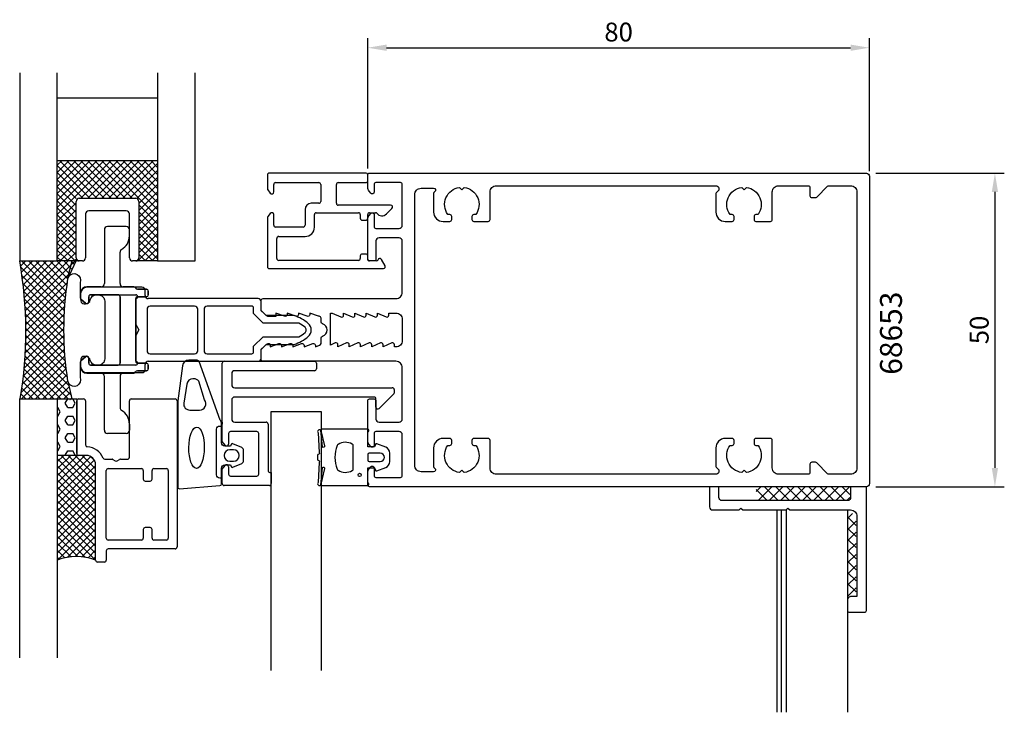
# Model space of a CAD drawing. Extents: x -91 to 66, y -61 to 49.
import ezdxf

# ---------------------------------------------------------------- set-up
doc = ezdxf.new("R2010")
doc.units = 0
doc.header["$LTSCALE"] = 4
doc.layers.get('Defpoints').update_dxf_attribs({"linetype": 'CONTINUOUS'})
for name, color, linetype in [('sapa_artikelnr', 4, 'CONTINUOUS'), ('sapa_fogband', 2, 'CONTINUOUS'), ('sapa_glas', 4, 'CONTINUOUS'), ('sapa_isolator', 4, 'CONTINUOUS'), ('sapa_matt', 1, 'CONTINUOUS'), ('sapa_profil', 7, 'CONTINUOUS')]:
    doc.layers.add(name, color=color, linetype=linetype)
doc.styles.add('ISO', font='isocpeur.ttf')
doc.dimstyles.new('MASKIN', dxfattribs={"dimscale": 0, "dimtxt": 3, "dimasz": 3, "dimexe": 1.5, "dimexo": 1.5, "dimgap": 1, "dimtad": 1, "dimdec": 8, "dimlfac": -1, "dimdsep": 46, "dimtxsty": 'ISO', "dimcen": -5, "dimclrd": 256, "dimclre": 256, "dimclrt": 2, "dimazin": 2, "dimtfac": 1, "dimtdec": 8, "dimtmove": 0, "dimatfit": 3, "dimfxl": 1.5, "dimtolj": 1, "dimarcsym": 0})

# ---------------------------------------------------------------- blocks, each defined once
blk = doc.blocks.new('*D1')
at = {"layer": 'Defpoints', "color": 0, "transparency": 16777216}
for p in [(44, 25), (44, -25), (64.5, -25)]:
    blk.add_point(p, dxfattribs=at)
at = {"layer": 'sapa_matt', "lineweight": -2, "transparency": 16777216}
for p, q in [((45.5, 25), (66, 25)), ((64.5, 22), (64.5, -22)), ((45.5, -25), (66, -25))]:
    blk.add_line(p, q, dxfattribs=at)
at = {"layer": 'sapa_matt', "transparency": 16777216}
for points in [[(64, 22), (65, 22), (64.5, 25)], [(64, -22), (65, -22), (64.5, -25)]]:
    blk.add_solid(points, dxfattribs=at)
at = {"layer": 'sapa_matt', "color": 2, "transparency": 16777216, "insert": (62, 0), "char_height": 3, "attachment_point": 5, "rotation": 90, "style": 'ISO'}
blk.add_mtext('\\A1;50', dxfattribs=at)
blk = doc.blocks.new('*D0')
at = {"layer": 'Defpoints', "color": 0, "transparency": 16777216}
for p in [(44.5, 45), (-35.5, 24.27), (44.5, 23.8)]:
    blk.add_point(p, dxfattribs=at)
at = {"layer": 'sapa_matt', "lineweight": -2, "transparency": 16777216}
for p, q in [((-35.5, 25.77), (-35.5, 46.5)), ((44.5, 25.3), (44.5, 46.5)), ((-32.5, 45), (41.5, 45))]:
    blk.add_line(p, q, dxfattribs=at)
at = {"layer": 'sapa_matt', "transparency": 16777216}
for points in [[(-32.5, 45.5), (-32.5, 44.5), (-35.5, 45)], [(41.5, 45.5), (41.5, 44.5), (44.5, 45)]]:
    blk.add_solid(points, dxfattribs=at)
at = {"layer": 'sapa_matt', "color": 2, "transparency": 16777216, "insert": (4.5, 47.5), "char_height": 3, "attachment_point": 5, "style": 'ISO'}
blk.add_mtext('\\A1;80', dxfattribs=at)

msp = doc.modelspace()

# ---------------------------------------------------------------- linework, layer by layer
at = {"layer": 'sapa_fogband'}
for points in [[(-80.74058323, 4.18952143), (-80.51728646, 4.18952143, 0.3500011104), (-79.73728962, 4.81174365, -0.3500011104), (-78.76229358, 5.58952143), (-78.43728962, 5.58952143, -0.4142135624), (-77.43728962, 4.58952143), (-77.43728962, -4.61047857, -0.4142135624), (-78.43728962, -5.61047857), (-78.76229358, -5.61047857, -0.3500011104), (-79.73728962, -4.83270079, 0.3500011104), (-80.51728646, -4.21047857), (-80.74058323, -4.21047857, 0.3809631), (-81.23728962, -4.65318318, 0.0458039547), (-81.31393676, -7.94228674, -0.9570085662), (-83.29944973, -8.16594775, -0.0782100801), (-83.29944973, 8.14499062, -0.9570085662), (-81.31393676, 7.9213296, 0.0458039547), (-81.23728962, 4.63222604, 0.3809631)], [(-57.29620145, -21.76213688, 0.474057181), (-57.01391886, -21.88943074), (-55.56771272, -21.26933024, 0.2846003776), (-55.29045627, -20.82168606), (-55.29045627, -19.19906008, 0.2846003776), (-55.56771272, -18.7514159), (-57.01391886, -18.1313154, 0.474057181), (-57.29620145, -18.25860926), (-57.36366135, -18.51037307), (-58.30508677, -18.51037307, -0.4142135624), (-58.80508677, -18.01037307), (-58.80508677, -14.98227352, 0.165720576), (-59.01320504, -14.37159904), (-62.40779013, -5.00370865, 0.2325311832), (-62.80373099, -4.80904589), (-64.03447455, -4.80904589, 0.3826682381), (-65.02855185, -5.70037063), (-65.80508677, -11.30483939), (-65.80508677, -25.01037305, 0.42579177), (-65.49327941, -25.31014061), (-59.09327941, -24.82230079, 0.4027293761), (-58.80508677, -24.52253324), (-58.80508677, -22.01037307, -0.4142135624), (-58.30508677, -21.51037307), (-57.36366135, -21.51037307)], [(-64.36080049, -8.66515123), (-64.85275283, -11.66647839, 0.4464785875), (-63.85867553, -12.77515365), (-62.31343543, -12.77515365, 0.6226769977), (-61.52155371, -11.16447916), (-62.44077697, -8.163152, 0.2325311832), (-63.2326587, -7.77382648), (-63.36672319, -7.77382648, 0.3826682381)], [(-35.5, -16.35250697, -0.2679491924), (-35.4, -16.17930189, 0.767326988), (-35.5, -15.80609681), (-42.78288703, -15.80609681, 0.460293709), (-42.98049772, -16.03691912), (-42.38740674, -18.49625525, -0.6910703999), (-42.7128342, -18.68090497), (-43.00827484, -15.98270424, 0.928378178), (-43.42375344, -16.41328129), (-43.22854256, -19.55852056, -0.6076316919), (-43.32309673, -19.80743493, 0.3807058011), (-43.5, -20.00609681), (-43.5, -20.30609681), (-43.5, -20.60609681, 0.3807058011), (-43.32309673, -20.80475869, -0.6076316919), (-43.22854256, -21.05367306), (-43.42375344, -24.30728798, 0.928378178), (-43.00827484, -24.73786502), (-42.70992292, -21.9013508, -0.6910703999), (-42.38449546, -22.08600052), (-42.98049772, -24.5752745, 0.460293709), (-42.78288703, -24.80609681), (-35.5, -24.80609681, 0.767326988), (-35.4, -24.43289173, -0.2679491924), (-35.5, -24.25968665), (-35.5, -22.05609681, -0.4142135624), (-35.4, -21.95609681), (-34.4, -21.95609681), (-34.29138858, -22.31415206, 0.4364998584), (-34.02767657, -22.44256215), (-32.63838285, -21.90370335, 0.3095538908), (-32, -20.97137667), (-32, -19.64081695, 0.3095538908), (-32.63838285, -18.70849027), (-34.02767657, -18.16963147, 0.4364998584), (-34.29138858, -18.29804156), (-34.4, -18.65609681), (-35.4, -18.65609681, -0.4142135624), (-35.5, -18.55609681)], [(-37.8, -18.48222925, 0.3042268896), (-37.98608896, -18.20469678, 0.2901372377), (-40.2139454, -18.25498207, 0.1927175524), (-40.36894157, -18.41528205, 0.1963728952), (-40.36894157, -22.19691157, 0.1927175524), (-40.2139454, -22.35721155, 0.2901372377), (-37.98608896, -22.40749684, 0.3042268896), (-37.8, -22.12996437)], [(-56.89045627, -19.11037307), (-57.49045627, -19.11037307, 1), (-57.49045627, -20.91037307), (-56.89045627, -20.91037307, 1)], [(-35.5, -20.75609681, 0.4142135624), (-35.3, -20.95609681), (-33.5, -20.95609681, 1), (-33.5, -19.65609681), (-35.3, -19.65609681, 0.4142135624), (-35.5, -19.85609681), (-35.5, -20.60609681)]]:
    msp.add_lwpolyline(points, format="xyb", close=True, dxfattribs=at)
msp.add_lwpolyline([(-58.80508677, -23.61037307), (-59.10508677, -23.61037307, -0.4142135624), (-59.60508677, -23.11037307), (-59.60508677, -15.81037307, -0.4142135624), (-59.10508677, -15.31037307), (-58.80508677, -15.31037307)], format="xyb", dxfattribs=at)
msp.add_circle((-36.8, -23.10609681), 0.25495098, dxfattribs=at)
msp.add_ellipse((-62.79382795, -18.77535187), major_axis=(0.03282874, 3.29826833), ratio=0.3744116072, start_param=3.1415926536, end_param=9.4247779608, dxfattribs=at)
at = {"layer": 'sapa_glas'}
for p, q in [((-91, 41.00000075), (-91, 11.00000075)), ((-85, 11.00000075), (-85, 41.00000075)), ((-69, 41.00000075), (-69, 11.00000075)), ((-63, 11.00000075), (-63, 41.00000075)), ((-85, 37.00000075), (-69, 37.00000075)), ((-85, 27.00000075), (-69, 27.00000075)), ((-85, 26.25218666), (-84.25218591, 27.00000075)), ((-85, 25.12965464), (-83.1296539, 27.00000075)), ((-85, 24.00712263), (-82.00712188, 27.00000075)), ((-85, 22.88459061), (-80.88458987, 27.00000075)), ((-85, 21.7620586), (-79.76205785, 27.00000075)), ((-85, 20.63952658), (-78.63952584, 27.00000075)), ((-85, 19.51699457), (-77.51699382, 27.00000075)), ((-85, 18.39446255), (-76.39446181, 27.00000075)), ((-84.67380335, 27.00000075), (-78.67380335, 21.00000075)), ((-83.55127134, 27.00000075), (-77.55127134, 21.00000075)), ((-82.42873932, 27.00000075), (-76.42873932, 21.00000075)), ((-81.3062073, 27.00000075), (-75.3062073, 21.00000075)), ((-81.27192979, 21.00000075), (-75.27192979, 27.00000075)), ((-80.18367529, 27.00000075), (-74.18367529, 21.00000075)), ((-80.14939778, 21.00000075), (-74.14939778, 27.00000075)), ((-79.06114327, 27.00000075), (-73.06114327, 21.00000075)), ((-79.02686576, 21.00000075), (-73.02686576, 27.00000075)), ((-77.93861126, 27.00000075), (-69, 18.06138949)), ((-77.90433375, 21.00000075), (-71.90433375, 27.00000075)), ((-76.81607924, 27.00000075), (-69, 19.1839215)), ((-76.78180173, 21.00000075), (-70.78180173, 27.00000075)), ((-75.69354723, 27.00000075), (-69, 20.30645352)), ((-75.65926972, 21.00000075), (-69.65926972, 27.00000075)), ((-74.57101521, 27.00000075), (-69, 21.42898553)), ((-73.4484832, 27.00000075), (-69, 22.55151755)), ((-72.32595118, 27.00000075), (-69, 23.67404956)), ((-71.20341917, 27.00000075), (-69, 24.79658158)), ((-70.08088715, 27.00000075), (-69, 25.91911359)), ((-85, 26.20366538), (-79.79633537, 21.00000075)), ((-74.5367377, 21.00000075), (-69, 26.53673845)), ((-73.41420569, 21.00000075), (-69, 25.41420643)), ((-85, 25.08113337), (-80.91886738, 21.00000075)), ((-85, 23.95860135), (-82, 20.95860135)), ((-72.29167367, 21.00000075), (-69, 24.29167442)), ((-85, 22.83606934), (-82, 19.83606934)), ((-72, 20.1691424), (-69, 23.1691424)), ((-72, 19.04661039), (-69, 22.04661039)), ((-85, 21.71353732), (-82, 18.71353732)), ((-85, 20.59100531), (-82, 17.59100531)), ((-72, 17.92407837), (-69, 20.92407837)), ((-85, 17.27193054), (-82, 20.27193054)), ((-85, 19.46847329), (-82, 16.46847329)), ((-85, 16.14939852), (-82, 19.14939852)), ((-72, 19.93885747), (-69, 16.93885747)), ((-72, 16.80154636), (-69, 19.80154636)), ((-85, 18.34594128), (-82, 15.34594128)), ((-85, 15.02686651), (-82, 18.02686651)), ((-72, 18.81632546), (-69, 15.81632546)), ((-72, 15.67901434), (-69, 18.67901434)), ((-72, 17.69379344), (-69, 14.69379344)), ((-72, 14.55648233), (-69, 17.55648233)), ((-85, 17.22340926), (-82, 14.22340926)), ((-85, 13.90433449), (-82, 16.90433449)), ((-85, 16.10087725), (-82, 13.10087725)), ((-85, 12.78180248), (-82, 15.78180248)), ((-72, 16.57126143), (-69, 13.57126143)), ((-72, 13.43395031), (-69, 16.43395031)), ((-85, 14.97834523), (-82, 11.97834523)), ((-85, 11.65927046), (-82, 14.65927046)), ((-72, 15.44872941), (-69, 12.44872941)), ((-72, 12.3114183), (-69, 15.3114183)), ((-72, 14.3261974), (-69, 11.3261974)), ((-72, 11.18888628), (-69, 14.18888628)), ((-85, 13.85581322), (-82.14418753, 11.00000075)), ((-85, 12.7332812), (-83.26671955, 11.00000075)), ((-84.5367377, 11.00000075), (-82, 13.53673845)), ((-72, 13.20366538), (-69.79633537, 11.00000075)), ((-71.06635352, 11.00000075), (-69, 13.06635427)), ((-91, 11.00000075), (-85, 11.00000075)), ((-90.85978163, 10.16809973), (-90.02788136, 11)), ((-90.70979178, 9.19555756), (-88.90534935, 11)), ((-83.80903391, 4.10926083), (-90.69977307, 11)), ((-90.57299326, 8.20982407), (-87.78281733, 11)), ((-90.44984934, 7.21043597), (-86.66028532, 11)), ((-90.34086125, 6.19689205), (-85.5377533, 11)), ((-90.24657248, 5.1686488), (-84.41522129, 11)), ((-90.1675738, 4.12511547), (-83.29268927, 11)), ((-90.10450905, 3.0656482), (-82.17015726, 11)), ((-83.71775362, 5.14051257), (-89.57724106, 11)), ((-83.60807843, 6.15336938), (-88.45470904, 11)), ((-83.48085143, 7.1486744), (-87.33217703, 11)), ((-83.33683509, 8.12719008), (-86.20964501, 11)), ((-82.98475495, 8.89764195), (-85.087113, 11)), ((-85, 11.61074919), (-84.38925156, 11.00000075)), ((-81.5, 11.00000075), (-85, 11.00000075)), ((-82.62667963, 9.66209865), (-83.96458098, 11)), ((-83.41420569, 11.00000075), (-82, 12.41420643)), ((-83.33239235, 8.15546918), (-82, 11)), ((-82.26860432, 10.42655535), (-82.84204897, 11)), ((-82.29167367, 11.00000075), (-82, 11.29167442)), ((-69, 11.00000075), (-72.5, 11.00000075)), ((-72, 12.08113337), (-70.91886738, 11.00000075)), ((-69.9438215, 11.00000075), (-69, 11.94382225)), ((-69, 11.00000075), (-63, 11.00000075)), ((-83.88098341, 3.05867832), (-90.83477228, 10.01246719)), ((-83.93255904, 1.98772194), (-90.63818718, 8.69335007)), ((-90.05808188, 1.98954336), (-82.8391671, 9.20845814)), ((-83.96259284, 0.89522372), (-90.47263146, 7.40526234)), ((-90.0290637, 0.89602953), (-83.43236141, 7.49273181)), ((-83.96977037, -0.22013076), (-90.33579937, 6.14589824)), ((-83.95260409, -1.35982906), (-90.22568671, 4.91325356)), ((-90.02673632, -1.34670713), (-83.73680394, 4.94322526)), ((-90.01830296, -0.21574175), (-83.60254773, 6.20001348)), ((-83.90939992, -2.52556524), (-90.14053827, 3.7055731)), ((-90.05540182, -2.49790464), (-83.83821507, 3.71928211)), ((-90.10545484, -3.67048968), (-83.90939992, 2.52556524)), ((-83.83821507, -3.71928211), (-90.07880658, 2.5213094)), ((-90.27505215, -6.08515102), (-83.96977037, 0.22013076)), ((-90.17818747, -4.86575432), (-83.95260409, 1.35982906)), ((-83.73680394, -4.94322526), (-90.03911905, 1.35908985)), ((-83.60254773, -6.20001348), (-90.02025154, 0.21769033)), ((-90.397691, -7.33032188), (-83.96259284, -0.89522372)), ((-83.43236141, -7.49273181), (-90.02110688, -0.90398634)), ((-90.72803702, -9.90573193), (-83.88098341, -3.05867832)), ((-90.54797235, -8.60313524), (-83.93255904, -1.98772194)), ((-82.85146814, -10.31868911), (-90.07812965, -3.0920276)), ((-83.1723706, -8.87525464), (-90.04069726, -2.00692798)), ((-90.69977307, -11), (-83.80903391, -4.10926083)), ((-83.29268927, -11), (-90.13259365, -4.16009562)), ((-85.5377533, -11), (-90.28972837, -6.24802494)), ((-84.41522129, -11), (-90.20335128, -5.21187)), ((-89.57724106, -11), (-83.71775362, -5.14051257)), ((-88.45470904, -11), (-83.60807843, -6.15336938)), ((-86.66028532, -11), (-90.39110719, -7.26917813)), ((-87.33217703, -11), (-83.48085143, -7.1486744)), ((-88.90534935, -11), (-90.63664474, -9.26870461)), ((-87.78281733, -11), (-90.50692022, -8.27589711)), ((-86.20964501, -11), (-83.33683509, -8.12719008)), ((-85.087113, -11), (-83.13417468, -9.04706168)), ((-83.33239235, -8.15546918), (-82.7, -11)), ((-90.02788136, -11), (-90.77979814, -10.24808322)), ((-83.96458098, -11), (-82.93000547, -9.96542449)), ((-83, -11.15795103), (-82.72583626, -10.88378729)), ((-91, -52.27121038), (-91, -11)), ((-91, -11), (-85, -11)), ((-85, -11), (-81.9, -11)), ((-85, -11), (-85, -52.27121038)), ((-85, -12.37333796), (-84.93125, -12.37333796)), ((-84.53437502, -13.06074563), (-84.93125002, -12.37333797)), ((-83.34375002, -12.37333797), (-83.74062502, -11.6859303)), ((-83.74062501, -11.68593028), (-83.34460298, -11)), ((-83.34375, -12.37333796), (-82.55, -12.37333796)), ((-82.99991302, -11.29277625), (-83, -11.29268927)), ((-82.55000001, -12.37333795), (-82.15312501, -11.68593028)), ((-82.15312502, -11.6859303), (-82.54914706, -11)), ((-81.9, -11), (-81.9, -20)), ((-85, -13.74815329), (-84.93125, -13.74815329)), ((-84.93125001, -13.74815328), (-84.53437501, -13.06074561)), ((-83.74062501, -14.43556094), (-83.34375001, -13.74815328)), ((-83.34375, -13.74815329), (-82.55, -13.74815329)), ((-82.15312502, -14.43556096), (-82.55000002, -13.74815329)), ((-50.91085761, -54.27121038), (-50.91085761, -13)), ((-50.91085761, -13), (-42.91085761, -13)), ((-42.91085761, -13), (-42.91085761, -54.27121038)), ((-85, -15.12296862), (-84.93125, -15.12296862)), ((-84.53437502, -15.81037629), (-84.93125002, -15.12296862)), ((-83.34375002, -15.12296862), (-83.74062502, -14.43556096)), ((-83.34375, -15.12296862), (-82.55, -15.12296862)), ((-82.55000001, -15.12296861), (-82.15312501, -14.43556094)), ((-85, -16.49778395), (-84.93125, -16.49778395)), ((-84.93125001, -16.49778393), (-84.53437501, -15.81037627)), ((-83.34375002, -17.87259928), (-83.74062502, -17.18519162)), ((-83.74062501, -17.1851916), (-83.34375001, -16.49778393)), ((-83.34375, -16.49778395), (-82.55, -16.49778395)), ((-82.15312502, -17.18519162), (-82.55000002, -16.49778395)), ((-82.55000001, -17.87259926), (-82.15312501, -17.1851916)), ((-85, -17.87259928), (-84.93125, -17.87259928)), ((-84.53437502, -18.56000695), (-84.93125002, -17.87259928)), ((-84.93125001, -19.24741459), (-84.53437501, -18.56000693)), ((-83.34375, -17.87259928), (-82.55, -17.87259928)), ((-85, -19.2474146), (-84.93125, -19.2474146)), ((-85, -23.26073917), (-81.71594835, -19.97668752)), ((-81.9, -20), (-85, -20)), ((-85, -21.01567514), (-83.98432486, -20)), ((-85, -22.13820715), (-82.86179285, -20)), ((-85, -24.38327118), (-80.61672882, -20)), ((-85, -25.5058032), (-79.67889776, -20.18470096)), ((-78.9, -25.49547741), (-84.39547741, -20)), ((-83.70299464, -20), (-83.74062502, -19.93482227)), ((-83.74062501, -19.93482226), (-83.34375001, -19.24741459)), ((-83.34375, -19.2474146), (-82.55, -19.2474146)), ((-78.9, -24.37294539), (-83.27294539, -20)), ((-82.15312502, -19.93482227), (-82.55000002, -19.24741461)), ((-82.1907554, -20), (-82.15312501, -19.93482226)), ((-78.9, -23.25041338), (-82.15041338, -20)), ((-78.9, -22.12788136), (-81.02788136, -20)), ((-79.04164533, -20.86370402), (-79.76370402, -20.14164532)), ((-78.9, -26.61800942), (-85, -20.51800942)), ((-85, -26.62833521), (-79.10859558, -20.73693079)), ((-78.9, -27.74054144), (-85, -21.64054144)), ((-85, -27.75086723), (-78.9, -21.65086723)), ((-78.9, -28.86307345), (-85, -22.76307345)), ((-85, -28.87339924), (-78.9, -22.77339925)), ((-78.9, -29.98560547), (-85, -23.88560547)), ((-85, -29.99593126), (-78.9, -23.89593126)), ((-78.9, -31.10813748), (-85, -25.00813748)), ((-85, -31.11846327), (-78.9, -25.01846328)), ((-78.9, -32.2306695), (-85, -26.1306695)), ((-85, -32.24099529), (-78.9, -26.14099529)), ((-78.9, -33.35320151), (-85, -27.25320151)), ((-85, -33.3635273), (-78.9, -27.26352731)), ((-78.9, -34.47573353), (-85, -28.37573353)), ((-85, -34.48605932), (-78.9, -28.38605932)), ((-78.9, -35.59826554), (-85, -29.49826554)), ((-85, -35.60859133), (-78.9, -29.50859134)), ((-78.93417359, -36.68662397), (-85, -30.62079756)), ((-84.97799928, -36.70912263), (-78.9, -30.63112335)), ((-80.49261308, -36.2507165), (-85, -31.74332957)), ((-81.73857717, -36.12728442), (-85, -32.86586159)), ((-83.40463776, -36.25829312), (-78.9, -31.75365537)), ((-82.15198879, -36.12817617), (-78.9, -32.87618738)), ((-82.81540144, -36.17299217), (-85, -33.9883936)), ((-81.07093866, -36.16965805), (-78.9, -33.9987194)), ((-83.77622897, -36.33469665), (-85, -35.11092562)), ((-80.1070014, -36.32825281), (-78.9, -35.12125141)), ((-84.6475643, -36.58589333), (-85, -36.23345763)), ((-79.23316453, -36.57694796), (-78.9, -36.24378343))]:
    msp.add_line(p, q, dxfattribs=at)
for centre, radius, start, end in [((-155.46368898, -0.29324403), 65.44543191, 350.5841882825, 9.9366788428), ((-81.92747282, -44.38436132), 8.25923729, 68.4966281989, 111.839694829)]:
    msp.add_arc(centre, radius, start, end, dxfattribs=at)
at = {"layer": 'sapa_isolator'}
for p, q in [((-71.5, 6.80000037), (-80.3, 6.80000037)), ((-71, 5.50000037), (-71, 6.30000037)), ((-81.3, 5.80000037), (-81.3, 5.08737237)), ((-81.19283628, 4.85755904), (-80.49205532, 4.26953399)), ((-80, 4.50000037), (-80, 5.30000037)), ((-79.7, 5.60000037), (-72.5, 5.60000037)), ((-72.5, 4.99934267), (-72.5, 0.86602578)), ((-53, 5.00000037), (-70.5, 5.00000037)), ((-70.7, 3.30000037), (-70.7, -3.29999963)), ((-63.1, 3.80000037), (-70.2, 3.80000037)), ((-62.6, -3.29999963), (-62.6, 3.30000037)), ((-61.6, 3.30000037), (-61.6, -3.29999963)), ((-54, 3.80000037), (-61.1, 3.80000037)), ((-53.7, 2.60294373), (-53.7, 3.50000037)), ((-52.5, 3.1), (-52.5, 4.50000037)), ((-52.19705665, 1.10000037), (-53.7, 2.60294373)), ((-51.70000037, 2.30000037), (-52.5, 3.1)), ((-47.24178105, 2.30000037), (-51.70000037, 2.30000037)), ((-72.5, 0.86602578), (-72, 0.00000037)), ((-72, 0.00000037), (-72.5, -0.86602503)), ((-46.47813809, 1.10000037), (-52.19705665, 1.10000037)), ((-72.5, -0.86602503), (-72.5, -4.99934192)), ((-53.7, -2.60294373), (-52.1970559, -1.09999963)), ((-52.1970559, -1.09999963), (-46.47813673, -1.09999963)), ((-53.7, -3.49999963), (-53.7, -2.60294373)), ((-52.5, -3.1), (-51.69999963, -2.29999963)), ((-52.5, -4.49999963), (-52.5, -3.1)), ((-51.69999963, -2.29999963), (-47.24177877, -2.29999963)), ((-80.49205532, -4.26953324), (-81.19283628, -4.85755829)), ((-80, -5.29999963), (-80, -4.49999963)), ((-70.2, -3.79999963), (-63.1, -3.79999963)), ((-61.1, -3.79999963), (-54, -3.79999963)), ((-81.3, -5.08737162), (-81.3, -5.79999963)), ((-72.5, -5.59999963), (-79.7, -5.59999963)), ((-71, -6.29999963), (-71, -5.49999963)), ((-70.5, -4.99999963), (-53, -4.99999963)), ((-80.3, -6.79999963), (-71.5, -6.79999963))]:
    msp.add_line(p, q, dxfattribs=at)
for centre, radius, start, end in [((-80.3, 5.80000037), 1, 90, 180), ((-71.5, 6.30000037), 0.5, 0, 90), ((-81, 5.08737237), 0.3, 180, 230), ((-79.7, 5.30000037), 0.3, 90, 180), ((-72.50013621, 5.29967152), 0.30032888, 270.0259867195, 89.9740132806), ((-70.5, 5.50000037), 0.5, 180, 270), ((-53, 4.50000037), 0.5, 0, 90), ((-80.3, 4.50000037), 0.3, 230.1944289079, 0.0000000002), ((-70.2, 3.30000037), 0.5, 90, 180), ((-63.1, 3.30000037), 0.5, 0, 90), ((-61.1, 3.30000037), 0.5, 90, 180), ((-54, 3.50000037), 0.3, 0, 90), ((-49.34489007, -4.11581299), 6.75172042, 49.6717730107, 71.8508126615), ((-49.34511541, -4.11617816), 5.95214898, 49.6961304322, 61.2054078272), ((-45.85642357, 0), 0.55642357, 310.5048287285, 49.4951712716), ((-45.85642357, 0), 1.35642357, 310.5048287285, 49.4951712715), ((-49.34489007, 4.11581299), 6.75172042, 288.1492076915, 310.3282269893), ((-49.34511541, 4.11617816), 5.95214898, 298.7946071044, 310.3038695669), ((-80.3, -4.49999963), 0.3, 360, 129.8055710923), ((-70.2, -3.29999963), 0.5, 180, 270), ((-63.1, -3.29999963), 0.5, 270, 0), ((-61.1, -3.29999963), 0.5, 180, 270), ((-54, -3.49999963), 0.3, 270, 0), ((-53, -4.49999963), 0.5, 270, 0), ((-81, -5.08737162), 0.3, 129.9999999999, 180), ((-80.3, -5.79999963), 1, 180, 270), ((-79.7, -5.29999963), 0.3, 180, 270.0000000001), ((-72.50013621, -5.29967077), 0.30032888, 270.0259867194, 89.9740132806), ((-70.5, -5.49999963), 0.5, 90, 180), ((-71.5, -6.29999963), 0.5, 270, 360)]:
    msp.add_arc(centre, radius, start, end, dxfattribs=at)
at = {"layer": 'sapa_profil', "color": 7, "linetype": 'Continuous'}
for p, q in [((-51.5, 24.70000075), (-51.5, 22.48708362)), ((-35.75, 25.00000075), (-51.2, 25.00000075)), ((-35.5, 23.80000075), (-35.5, 24.75000075)), ((-51.44589715, 22.3317636), (-51.03507658, 21.81361673)), ((-50.5, 22.00000075), (-50.5, 23.20000075)), ((-50.2, 23.50000075), (-43.3, 23.50000075)), ((-43, 23.20000075), (-43, 20.50000075)), ((-40.5, 20.20000075), (-40.5, 23.20000075)), ((-40.2, 23.50000075), (-35.8, 23.50000075)), ((-82, 11.50000075), (-82, 20.50000075)), ((-81.5, 21.00000075), (-72.5, 21.00000075)), ((-72, 20.50000075), (-72, 11.50000075)), ((-74, 19.00000075), (-80, 19.00000075)), ((-45.5, 19.20000075), (-45.5, 16.70000075)), ((-43.3, 20.20000075), (-44.5, 20.20000075)), ((-31.85, 19.90000075), (-40.2, 19.90000075)), ((-32.53284271, 18.49289397), (-31.63786797, 19.38786871)), ((-80.5, 18.50000075), (-80.5, 11.50000075)), ((-73.5, 11.50000075), (-73.5, 18.50000075)), ((-51.5, 17.91291788), (-51.5, 10.10000075)), ((-51.03507658, 18.58638476), (-51.44589715, 18.06823789)), ((-50.5, 16.70000075), (-50.5, 18.40000075)), ((-44, 16.40000075), (-44, 18.40000075)), ((-43.7, 18.70000075), (-37, 18.70000075)), ((-36.7, 18.40000075), (-36.7, 17.80000075)), ((-36.4, 17.50000075), (-35.8, 17.50000075)), ((-35.5, 17.80000075), (-35.5, 18.40000075)), ((-35.2, 18.70000075), (-34.23994949, 18.70000075)), ((-77.5, 16.00000075), (-77.5, 7.40000075)), ((-74, 16.50000075), (-77, 16.50000075)), ((-73.5, 15.00000075), (-73.5, 16.00000075)), ((-45.8, 16.40000075), (-50.2, 16.40000075)), ((-50, 11.40000075), (-50, 14.60000075)), ((-49.7, 14.90000075), (-45.5, 14.90000075)), ((-81, 11.00000075), (-81.5, 11.00000075)), ((-75, 7.40000075), (-75, 12.40192454)), ((-72.5, 11.00000075), (-73, 11.00000075)), ((-37, 11.10000075), (-49.7, 11.10000075)), ((-36.7, 11.80000075), (-36.7, 11.40000075)), ((-35.8, 12.10000075), (-36.4, 12.10000075)), ((-35.5, 11.30000075), (-35.5, 11.80000075)), ((-34.10650053, 11.00000075), (-35.2, 11.00000075)), ((-32.74019238, 10.25000075), (-33.31754265, 11.25000075)), ((-51.2, 9.80000075), (-33, 9.80000075)), ((-78, 6.90000075), (-80.3, 6.90000075)), ((-80.3, 6.9), (-72.8, 6.9)), ((-72.8, 6.90000075), (-74.5, 6.90000075)), ((-70.8, 6.50000075), (-72.23431458, 6.50000075)), ((-72.23431458, 6.5), (-70.8, 6.5)), ((-81.3, 5.90000075), (-81.3, 5.08737049)), ((-81.3, 5.08736974), (-81.3, 5.9)), ((-81.19283628, 4.85755716), (-80.49283628, 4.27018741)), ((-80.49283628, 4.27018667), (-81.19283628, 4.85755641)), ((-80, 4.50000075), (-80, 5.30000075)), ((-80, 5.3), (-80, 4.5)), ((-79.7, 5.60000075), (-75.3, 5.60000075)), ((-75.3, 5.6), (-79.7, 5.6)), ((-75, 5.30000075), (-75, -5.29999925)), ((-75, -5.3), (-75, 5.3)), ((-72.5, -4.99999925), (-72.5, 5.00000075)), ((-72.5, 5), (-72.5, -5)), ((-72.2, 5.30000075), (-70.8, 5.30000075)), ((-70.8, 5.3), (-72.2, 5.3)), ((-70.5, 5.60000075), (-70.5, 6.20000075)), ((-70.5, 6.2), (-70.5, 5.6)), ((-80.49283628, -4.27018592), (-81.19283628, -4.85755566)), ((-81.19283628, -4.85755641), (-80.49283628, -4.27018667)), ((-80, -5.29999925), (-80, -4.49999925)), ((-80, -4.5), (-80, -5.3)), ((-81.3, -5.08736899), (-81.3, -5.89999925)), ((-81.3, -5.9), (-81.3, -5.08736974)), ((-75.3, -5.59999925), (-79.7, -5.59999925)), ((-79.7, -5.6), (-75.3, -5.6)), ((-70.8, -5.29999925), (-72.2, -5.29999925)), ((-72.2, -5.3), (-70.8, -5.3)), ((-70.5, -6.19999925), (-70.5, -5.59999925)), ((-70.5, -5.6), (-70.5, -6.2)), ((-80.3, -6.89999925), (-72.8, -6.89999925)), ((-78, -6.9), (-80.3, -6.9)), ((-77.5, -16), (-77.5, -7.4)), ((-75, -7.4), (-75, -12.40192379)), ((-72.8, -6.9), (-74.5, -6.9)), ((-72.23431458, -6.49999925), (-70.8, -6.49999925)), ((-70.8, -6.5), (-72.23431458, -6.5)), ((-81.9, -19.7), (-81.9, -11.3)), ((-81.6, -11), (-80.8, -11)), ((-80.5, -11.3), (-80.5, -18.30625612)), ((-73.5, -20.3), (-73.5, -11.3)), ((-73.2, -11), (-66.2, -11)), ((-65.9, -11.3), (-65.9, -34.6)), ((-73.5, -15), (-73.5, -16)), ((-74, -16.5), (-77, -16.5)), ((-80.4, -20), (-81.6, -20)), ((-78.9, -36.7), (-78.9, -21.5)), ((-77.43352061, -20.6), (-76.28038476, -20.6)), ((-76.13038476, -20.64019238), (-75.75, -20.85980762)), ((-75.45, -20.85980762), (-75.06961524, -20.64019238)), ((-74.91961524, -20.6), (-73.8, -20.6)), ((-77.2, -35.2), (-77.2, -36.7)), ((-66.2, -34.9), (-76.9, -34.9)), ((-77.5, -37), (-78.6, -37))]:
    msp.add_line(p, q, dxfattribs=at)
at = {"layer": 'sapa_profil'}
for p, q in [((-83.39644025, 8.15546993), (-82.65305127, 11.00000075)), ((-58.69348594, -14.39999963), (-58.69348594, -5.29999963)), ((-58.39348594, -4.99999963), (-43.99187988, -4.99999963)), ((-43.69187988, -5.29999963), (-43.69187988, -6.19999963)), ((-57.19348594, -6.99999963), (-57.19348594, -8.69999963)), ((-43.99187988, -6.49999963), (-56.69348594, -6.49999963)), ((-56.69348594, -9.19999963), (-31.59187988, -9.19999963)), ((-34.5, -10.69999963), (-56.69348594, -10.69999963)), ((-31.43003048, -10.3035548), (-33.69079292, -12.50322771)), ((-31.29187988, -9.49999963), (-31.29187988, -10.05095874)), ((-57.19348594, -11.19999963), (-57.19348594, -14.19999963)), ((-34.2, -12.28821051), (-34.2, -10.99999963)), ((-58.69348594, -17.79999963), (-58.69348594, -14.99999963)), ((-56.69348594, -14.69999963), (-51.69348594, -14.69999963)), ((-51.39348594, -14.99999963), (-51.39348594, -22.39999963)), ((-57.69348594, -16.49999963), (-57.69348594, -18.19999963)), ((-53.19348594, -16.19999963), (-57.39348594, -16.19999963)), ((-52.89348594, -22.99999963), (-52.89348594, -16.49999963)), ((-58.22856252, -18.38638364), (-58.69348594, -17.79999963)), ((-58.69348594, -22.19999963), (-58.22856252, -21.61361561)), ((-57.69348594, -21.79999963), (-57.69348594, -22.99999963)), ((-77.2, -33.2), (-77.2, -22.4)), ((-76.9, -22.1), (-71.6, -22.1)), ((-71.3, -22.4), (-71.3, -23.8)), ((-69.9, -23.8), (-69.9, -22.4)), ((-69.6, -22.1), (-67.6, -22.1)), ((-67.3, -22.4), (-67.3, -33.2)), ((-58.69348594, -24.49999963), (-58.69348594, -22.19999963)), ((-57.39348594, -23.29999963), (-53.19348594, -23.29999963)), ((-51.09348594, -22.69999963), (-50.89348594, -22.69999963)), ((-50.89348594, -22.69999963), (-50.89348594, -24.49999963)), ((-71, -24.1), (-70.2, -24.1)), ((-51.19348594, -24.79999963), (-58.39348594, -24.79999963)), ((29.74179137, -28.7576313), (29.74179137, -60.95715137)), ((30.44179137, -28.7576313), (30.44179137, -60.95715137)), ((31.2, -28.69999963), (31.2, -60.95715137)), ((40.97543825, -28.82269225), (40.97543825, -60.95715137)), ((-71.3, -31.8), (-71.3, -33.2)), ((-70.2, -31.5), (-71, -31.5)), ((-69.9, -33.2), (-69.9, -31.8)), ((-71.6, -33.5), (-76.9, -33.5)), ((-67.6, -33.5), (-69.6, -33.5))]:
    msp.add_line(p, q, dxfattribs=at)
at = {"layer": 'sapa_profil', "color": 0}
for p, q in [((27.16435564, -25.00938382), (26.43054871, -25.74319074)), ((28.93212259, -25.00938382), (26.76098583, -27.18052058)), ((27.78383731, -25.00938382), (29.95497407, -27.18052058)), ((30.69988954, -25.00938382), (28.52875279, -27.18052058)), ((29.55160426, -25.00938382), (31.72274102, -27.18052058)), ((32.4676565, -25.00938382), (30.29651974, -27.18052058)), ((31.31937122, -25.00938382), (33.49050798, -27.18052058)), ((34.23542345, -25.00938382), (32.06428669, -27.18052058)), ((33.08713817, -25.00938382), (35.25827493, -27.18052058)), ((36.0031904, -25.00938382), (33.83205364, -27.18052058)), ((34.85490512, -25.00938382), (37.02604188, -27.18052058)), ((37.77095736, -25.00938382), (35.5998206, -27.18052058)), ((36.62267208, -25.00938382), (38.79380883, -27.18052058)), ((39.53872431, -25.00938382), (37.36758755, -27.18052058)), ((38.39043903, -25.00938382), (40.56157579, -27.18052058)), ((41.30649126, -25.00938382), (39.1353545, -27.18052058)), ((40.15820598, -25.00938382), (41.38726861, -26.23844644)), ((26.43054871, -25.42386217), (28.18720712, -27.18052058)), ((41.38726861, -26.69637343), (40.90312146, -27.18052058)), ((41.81430216, -29.28088898), (41.01741045, -30.07778069)), ((41.01741045, -29.81284364), (42.36833999, -31.16377318)), ((42.36833999, -30.4946181), (41.01741045, -31.84554764)), ((41.01741045, -31.5806106), (42.36833999, -32.93154013)), ((42.36833999, -32.26238506), (41.01741045, -33.6133146)), ((41.01741045, -33.34837755), (42.36833999, -34.69930709)), ((42.36833999, -34.03015201), (41.01741045, -35.38108155)), ((41.01741045, -35.1161445), (42.36833999, -36.46707404)), ((42.36833999, -35.79791896), (41.01741045, -37.1488485)), ((41.01741045, -36.88391145), (42.36833999, -38.23484099)), ((42.36833999, -37.56568592), (41.01741045, -38.91661545)), ((41.01741045, -38.65167841), (42.36833999, -40.00260795)), ((42.36833999, -39.33345287), (41.01741045, -40.68438241)), ((41.01741045, -40.41944536), (42.36833999, -41.7703749)), ((41.01741045, -42.18721231), (41.19929183, -42.3690937)), ((42.36833999, -41.10121982), (41.10046611, -42.3690937))]:
    msp.add_line(p, q, dxfattribs=at)
at = {"layer": 'sapa_profil'}
for points in [[(-30, 16.70000037), (-30, 23.20000037, 0.4142135624), (-30.3, 23.50000037), (-34.2, 23.50000037, 0.4142135624), (-34.5, 23.20000037), (-34.5, 22.00000037, -0.7105995016), (-35.03507658, 21.81361636), (-35.2835886, 22.1270518, -0.1691807452), (-35.5, 22.74833185), (-35.5, 24.70000037, -0.4142135624), (-35.2, 25.00000037), (44, 25.00000037, -0.4142135624), (44.5, 24.50000037), (44.5, -24.49999963, -0.4142135624), (44, -24.99999963), (-35.2, -24.99999963, -0.4142135624), (-35.5, -24.69999963), (-35.5, -22.7483311, -0.1691807452), (-35.2835886, -22.12705105), (-35.03507658, -21.81361561, -0.7105995016), (-34.5, -21.99999963), (-34.5, -23.19999963, 0.4142135624), (-34.2, -23.49999963), (-30.3, -23.49999963, 0.4142135624), (-30, -23.19999963), (-30, -16.69999963, 0.4142135624), (-30.5, -16.19999963), (-34.2, -16.19999963, 0.4142135624), (-34.5, -16.49999963), (-34.5, -18.39999963, -0.7105995016), (-35.03507658, -18.58638364), (-35.2835886, -18.2729482, -0.1691807452), (-35.5, -17.65166815), (-35.5, -11.29999963, -0.4142135624), (-35.2, -10.99999963), (-34.5, -10.99999963, -0.4142135624), (-34.2, -11.29999963), (-34.2, -14.19999963, 0.4142135624), (-33.7, -14.69999963), (-30.5, -14.69999963, 0.4142135624), (-30, -14.19999963), (-30, -5.99999963, 0.4142135624), (-31, -4.99999963), (-52.2, -4.99999963, -0.4142135624), (-52.5, -4.69999963), (-52.5, -3.07501016), (-51.53579054, -2.21447478, -0.6264792893), (-51.05, -2.45002069), (-51.05, -2.69999963), (-49.6737654, -2.17671932, -0.5450207774), (-49.25, -2.44999963), (-49.25, -2.69999963), (-47.8737654, -2.17671932, -0.5450207774), (-47.45, -2.44999963), (-47.45, -2.69999963), (-46.0737654, -2.17671932, -0.5450207774), (-45.65, -2.44999963), (-45.65, -2.69999963), (-44.2737654, -2.17671932, -0.5450207774), (-43.85, -2.44999963), (-43.85, -2.69999963), (-43.18257083, -2.44604647, 0.3492695052), (-42.95, -2.1537225), (-42.95, -1.26491069, -0.3475404856), (-42.71923077, -0.97300814, 0.790569415), (-42.71923077, 0.97300888, -0.3475404856), (-42.95, 1.26491144), (-42.95, 1.87672007, 0.4142135624), (-43.25, 2.17672007), (-43.3737654, 2.17672007), (-44.75, 2.70000037), (-44.75, 2.45000037, -0.5450207774), (-45.1737654, 2.17672007), (-46.55, 2.70000037), (-46.55, 2.45000037, -0.5450207774), (-46.9737654, 2.17672007), (-48.35, 2.70000037), (-48.35, 2.45000037, -0.5450207774), (-48.7737654, 2.17672007), (-50.15, 2.70000037), (-50.15, 2.14997931), (-51.34707501, 2.14997931, -0.1681572645), (-51.53252179, 2.21416266), (-52.5, 3.07498984), (-52.5, 4.70000037, -0.4142135624), (-52.2, 5.00000037), (-31, 5.00000037, 0.4142135624), (-30, 6.00000037), (-30, 14.20000037, 0.4142135624), (-30.5, 14.70000037), (-33.7, 14.70000037, 0.4142135624), (-34.2, 14.20000037), (-34.2, 11.30000037, -0.4142135624), (-34.5, 11.00000037), (-35.2, 11.00000037, -0.4142135624), (-35.5, 11.30000037), (-35.5, 17.6516689, -0.1691807452), (-35.2835886, 18.27294895), (-35.03507658, 18.58638439, -0.7105995016), (-34.5, 18.40000037), (-34.5, 16.50000037, 0.4142135624), (-34.2, 16.20000037), (-30.5, 16.20000037, 0.4142135624)], [(-25, 22.60000037, -0.767326988), (-24.85, 22.04019275, 0.2679491924), (-25, 21.78038513), (-25, 18.80000037, 0.4142135624), (-23.5, 17.30000037), (-22.4, 17.30000037, 0.4142135624), (-22.1, 17.60000037), (-22.1, 18.10000037, 0.4142135624), (-22.4, 18.40000037), (-22.73662692, 18.40000037, -0.5643553431), (-20.87439504, 22.72439542), (-20.5, 22.35000037), (-20.12560496, 22.72439542, -0.5643553431), (-18.26337308, 18.40000037), (-18.6, 18.40000037, 0.4142135624), (-18.9, 18.10000037), (-18.9, 17.60000037, 0.4142135624), (-18.6, 17.30000037), (-16.3, 17.30000037, 0.4142135624), (-16, 17.60000037), (-16, 22.00000037, -0.4142135624), (-15, 23.00000037), (20, 23.00000037, -0.767326988), (20.25, 22.06698767, 0.2679491924), (20, 21.63397497), (20, 18.80000037, 0.4142135624), (21.5, 17.30000037), (22.6, 17.30000037, 0.4142135624), (22.9, 17.60000037), (22.9, 18.10000037, 0.4142135624), (22.6, 18.40000037), (22.26337308, 18.40000037, -0.5643553431), (24.12560496, 22.72439542), (24.5, 22.35000037), (24.87439504, 22.72439542, -0.5643553431), (26.73662692, 18.40000037), (26.4, 18.40000037, 0.4142135624), (26.1, 18.10000037), (26.1, 17.60000037, 0.4142135624), (26.4, 17.30000037), (28.7, 17.30000037, 0.4142135624), (29, 17.60000037), (29, 22.00000037, -0.4142135624), (30, 23.00000037), (34.7, 23.00000037, -0.4142135624), (35, 22.70000037), (35, 21.40000037, 0.4142135624), (35.3, 21.10000037), (35.87573593, 21.10000037, 0.1989123674), (36.08786797, 21.18786834), (37.81213203, 22.91213241, -0.1989123674), (38.02426407, 23.00000037), (41.5, 23.00000037, -0.4142135624), (42.5, 22.00000037), (42.5, -21.99999963, -0.4142135624), (41.5, -22.99999963), (38.02426407, -22.99999963, -0.1989123674), (37.81213203, -22.91213166), (36.08786797, -21.18786759, 0.1989123674), (35.87573593, -21.09999963), (35.3, -21.09999963, 0.4142135624), (35, -21.39999963), (35, -22.69999963, -0.4142135624), (34.7, -22.99999963), (30, -22.99999963, -0.4142135624), (29, -21.99999963), (29, -17.59999963, 0.4142135624), (28.7, -17.29999963), (26.4, -17.29999963, 0.4142135624), (26.1, -17.59999963), (26.1, -18.09999963, 0.4142135624), (26.4, -18.39999963), (26.73662692, -18.39999963, -0.5643553431), (24.87439504, -22.72439467), (24.5, -22.34999963), (24.12560496, -22.72439467, -0.5643553431), (22.26337308, -18.39999963), (22.6, -18.39999963, 0.4142135624), (22.9, -18.09999963), (22.9, -17.59999963, 0.4142135624), (22.6, -17.29999963), (21.5, -17.29999963, 0.4142135624), (20, -18.79999963), (20, -21.63397422, 0.2679491924), (20.25, -22.06698692, -0.767326988), (20, -22.99999963), (-15, -22.99999963, -0.4142135624), (-16, -21.99999963), (-16, -17.59999963, 0.4142135624), (-16.3, -17.29999963), (-18.6, -17.29999963, 0.4142135624), (-18.9, -17.59999963), (-18.9, -18.09999963, 0.4142135624), (-18.6, -18.39999963), (-18.26337308, -18.39999963, -0.5643553431), (-20.12560496, -22.72439467), (-20.5, -22.34999963), (-20.87439504, -22.72439467, -0.5643553431), (-22.73662692, -18.39999963), (-22.4, -18.39999963, 0.4142135624), (-22.1, -18.09999963), (-22.1, -17.59999963, 0.4142135624), (-22.4, -17.29999963), (-23.5, -17.29999963, 0.4142135624), (-25, -18.79999963), (-25, -21.78038438, 0.2679491924), (-24.85, -22.04019201, -0.767326988), (-25, -22.59999963), (-27, -22.59999963, -0.4142135624), (-28, -21.59999963), (-28, 21.60000037, -0.4142135624), (-27, 22.60000037)], [(-31, -2.69999963), (-31.25, -2.69999963), (-31.25, -2.34999963, 0.5450207774), (-31.6737654, -2.07671932), (-33.05, -2.69999963), (-33.05, -2.34999963, 0.5450207774), (-33.4737654, -2.07671932), (-34.85, -2.69999963), (-34.85, -2.34999963, 0.5450207774), (-35.2737654, -2.07671932), (-36.65, -2.69999963), (-36.65, -2.34999963, 0.5450207774), (-37.0737654, -2.07671932), (-38.45, -2.69999963), (-38.45, -2.34999963, 0.5450207774), (-38.8737654, -2.07671932), (-40.25, -2.69999963), (-40.25, -2.34999963, 0.5450207774), (-40.6737654, -2.07671932), (-41.45, -2.42826675), (-41.45, 1.00067079), (-41.45, 2.70000037), (-41.15, 2.70000037), (-39.7737654, 2.07672007, 0.5450207774), (-39.35, 2.35000037), (-39.35, 2.70000037), (-37.9737654, 2.07672007, 0.5450207774), (-37.55, 2.35000037), (-37.55, 2.70000037), (-36.1737654, 2.07672007, 0.5450207774), (-35.75, 2.35000037), (-35.75, 2.70000037), (-34.3737654, 2.07672007, 0.5450207774), (-33.95, 2.35000037), (-33.95, 2.70000037), (-32.5737654, 2.07672007, 0.5450207774), (-32.15, 2.35000037), (-32.15, 2.70000037), (-31, 2.70000037, -0.4142135624), (-30, 1.70000037), (-30, -1.69999963, -0.4142135624)], [(24.3, -28.69999963), (31.2, -28.69999963), (31.5, -28.39999963), (31.8, -28.69999963), (41.5, -28.69999963, -0.4142135624), (42.5, -29.69999963), (42.5, -42.49999963), (41.6, -42.49999963, 0.4142135624), (41, -43.09999963), (41, -44.69999963, 0.4142135624), (41.3, -44.99999963), (43.7, -44.99999963, 0.4142135624), (44, -44.69999963), (44, -24.99999963), (41.5, -24.99999963), (41.5, -26.69999963, -0.4142135624), (41, -27.19999963), (21, -27.19999963, -0.4142135624), (20.5, -26.69999963), (20.5, -24.99999963), (19, -24.99999963), (19, -28.19999963, 0.4142135624), (19.5, -28.69999963), (23.7, -28.69999963), (24, -28.39999963)]]:
    msp.add_lwpolyline(points, format="xyb", close=True, dxfattribs=at)
at = {"layer": 'sapa_profil', "color": 7, "linetype": 'Continuous'}
for centre, radius, start, end in [((-51.2, 24.70000075), 0.3, 90, 180.0000000004), ((-35.8, 23.80000075), 0.3, 270, 0), ((-35.75, 24.75000075), 0.25, 0, 90), ((-51.25, 22.48708362), 0.25, 180, 218.4096710634), ((-50.8, 22.00000075), 0.3, 218.4096710633, 360), ((-50.2, 23.20000075), 0.3, 90, 180), ((-43.3, 23.20000075), 0.3, 0.0000000001, 90.0000000001), ((-40.2, 23.20000075), 0.3, 90, 180), ((-81.5, 20.50000075), 0.5, 90, 180), ((-72.5, 20.50000075), 0.5, 0, 90), ((-43.3, 20.50000075), 0.3, 270, 360), ((-80, 18.50000075), 0.5, 90, 180), ((-74, 18.50000075), 0.5, 0, 90), ((-44.5, 19.20000075), 1, 90, 180), ((-40.2, 20.20000075), 0.3, 180, 270), ((-31.85, 19.60000075), 0.3, 315, 90), ((-51.25, 17.91291788), 0.25, 141.5903289366, 180), ((-50.8, 18.40000075), 0.3, 0, 141.5903289366), ((-43.7, 18.40000075), 0.3, 90, 180), ((-37, 18.40000075), 0.3, 0, 90), ((-36.4, 17.80000075), 0.3, 180, 270), ((-35.8, 17.80000075), 0.3, 269.9999999998, 360), ((-35.2, 18.40000075), 0.3, 90, 180), ((-34.23994949, 18.45000075), 0.25, 36.8698976461, 89.9999999999), ((-33.23994949, 19.20000075), 1, 216.869897646, 314.9999999998), ((-77, 16.00000075), 0.5, 90, 180), ((-74, 16.00000075), 0.5, 360, 90), ((-50.2, 16.70000075), 0.3, 179.9999999999, 269.9999999999), ((-45.8, 16.70000075), 0.3, 270, 0.0000000002), ((-45.5, 16.40000075), 1.5, 270, 0), ((-76, 15.00000075), 2.5, 300.0000000213, 0), ((-49.7, 14.60000075), 0.3, 90, 180), ((-74.5, 12.40192454), 0.5, 120.0000000204, 179.9999999989), ((-81.5, 11.50000075), 0.5, 180, 270), ((-81, 11.50000075), 0.5, 270, 0), ((-73, 11.50000075), 0.5, 180, 270), ((-72.5, 11.50000075), 0.5, 270, 0), ((-49.7, 11.40000075), 0.3, 180.0000000001, 270.0000000001), ((-37, 11.40000075), 0.3, 270, 360), ((-36.4, 11.80000075), 0.3, 90, 180), ((-35.8, 11.80000075), 0.3, 360, 90), ((-35.2, 11.30000075), 0.3, 180, 270.0000000002), ((-34.10650053, 11.25000075), 0.25, 270.0000000003, 344.1733798685), ((-33.57735027, 11.10000075), 0.3, 30, 164.1733798682), ((-51.2, 10.10000075), 0.3, 180, 270.0000000006), ((-33, 10.10000075), 0.3, 270, 29.9999999999), ((-80.3, 5.90000075), 1, 90, 180), ((-80.3, 5.9), 1, 90, 180), ((-78, 7.40000075), 0.5, 270, 0), ((-74.5, 7.40000075), 0.5, 180, 270), ((-72.8, 6.60000075), 0.3, 19.4712206343, 90), ((-72.8, 6.6), 0.3, 19.4712206343, 90), ((-72.23431458, 6.80000075), 0.3, 199.4712206346, 270.0000000002), ((-72.23431458, 6.8), 0.3, 199.4712206343, 270), ((-70.8, 6.20000075), 0.3, 0.0000000001, 90.0000000001), ((-70.8, 6.2), 0.3, 0, 89.9999999999), ((-81, 5.08737049), 0.3, 180, 230), ((-81, 5.08736974), 0.3, 180, 230), ((-79.7, 5.30000075), 0.3, 90, 180), ((-79.7, 5.3), 0.3, 89.9999999999, 180), ((-75.3, 5.30000075), 0.3, 360, 90), ((-75.3, 5.3), 0.3, 360, 90), ((-72.2, 5.00000075), 0.3, 89.9999999999, 179.9999999999), ((-72.2, 5), 0.3, 90, 180), ((-70.8, 5.60000075), 0.3, 270, 359.9999999999), ((-70.8, 5.6), 0.3, 270, 360), ((-80.3, 4.50000075), 0.3, 230.0000000001, 359.9999999999), ((-80.3, 4.5), 0.3, 230, 359.9999999999), ((-80.3, -4.49999925), 0.3, 0.0000000001, 130), ((-80.3, -4.5), 0.3, 0.0000000001, 129.9999999999), ((-81, -5.08736899), 0.3, 130, 180), ((-81, -5.08736974), 0.3, 130, 180), ((-80.3, -5.89999925), 1, 180, 270), ((-80.3, -5.9), 1, 180, 270), ((-79.7, -5.29999925), 0.3, 180, 270.0000000001), ((-79.7, -5.3), 0.3, 180, 270), ((-75.3, -5.29999925), 0.3, 270, 0), ((-75.3, -5.3), 0.3, 270, 0), ((-72.2, -4.99999925), 0.3, 180, 270), ((-72.2, -5), 0.3, 180.0000000001, 270.0000000001), ((-70.8, -5.59999925), 0.3, 0, 90), ((-70.8, -5.6), 0.3, 0.0000000001, 90), ((-70.8, -6.19999925), 0.3, 270.0000000001, 0), ((-70.8, -6.2), 0.3, 269.9999999999, 359.9999999999), ((-78, -7.4), 0.5, 0, 90), ((-74.5, -7.4), 0.5, 90, 180), ((-72.8, -6.59999925), 0.3, 270, 340.5287793657), ((-72.8, -6.6), 0.3, 270, 340.5287793657), ((-72.23431458, -6.79999925), 0.3, 90, 160.5287793657), ((-72.23431458, -6.8), 0.3, 89.9999999998, 160.5287793654), ((-81.6, -11.3), 0.3, 90, 180), ((-80.8, -11.3), 0.3, 0, 90), ((-74.5, -12.40192379), 0.5, 180.0000000011, 239.9999999796), ((-73.2, -11.3), 0.3, 90, 180), ((-66.2, -11.3), 0.3, 359.9999999999, 90.0000000001), ((-76, -15), 2.5, 360, 59.9999999787), ((-77, -16), 0.5, 180, 270), ((-74, -16), 0.5, 270, 0), ((-80.2, -18.30625612), 0.3, 180.0000000001, 266.4166782672), ((-80.4, -21.5), 2.9, 22.024312837, 86.4166782671), ((-81.6, -19.7), 0.3, 180, 270), ((-80.4, -21.5), 1.5, 0.0000000033, 90), ((-73.8, -20.3), 0.3, 270.0000000002, 0), ((-77.43352061, -20.3), 0.3, 202.024312837, 270), ((-76.28038476, -20.9), 0.3, 60, 90), ((-75.6, -20.6), 0.3, 240, 300), ((-74.91961524, -20.9), 0.3, 90, 120), ((-76.9, -35.2), 0.3, 90, 180), ((-66.2, -34.6), 0.3, 270, 360), ((-78.6, -36.7), 0.3, 180.000000005, 270), ((-77.5, -36.7), 0.3, 270, 360)]:
    msp.add_arc(centre, radius, start, end, dxfattribs=at)
at = {"layer": 'sapa_profil'}
for centre, radius, start, end in [((-58.39348594, -5.29999963), 0.3, 90, 180), ((-43.99187988, -5.29999963), 0.3, 0, 90), ((-43.99187988, -6.19999963), 0.3, 270, 0), ((-56.69348594, -6.99999963), 0.5, 90, 180), ((-56.69348594, -8.69999963), 0.5, 180, 270), ((-31.59187988, -9.49999963), 0.3, 0, 90), ((-56.69348594, -11.19999963), 0.5, 90, 180), ((-34.5, -10.99999963), 0.3, 0, 90), ((-31.59187988, -10.05095874), 0.3, 302.6494732782, 0), ((-33.9, -12.28821051), 0.3, 178.4455737748, 314.2153335792), ((-48.30987074, -14.84999963), 10.38469859, 179.1723721459, 180.8276278542), ((-71.45420551, -14.54999963), 12.76160114, 359.3265292704, 0.6734707297), ((-56.69348594, -14.19999963), 0.5, 180, 270), ((-51.69348594, -14.99999963), 0.3, 0, 90), ((-57.39348594, -16.49999963), 0.3, 90, 180), ((-53.19348594, -16.49999963), 0.3, 360, 90), ((-57.99348594, -18.19999963), 0.3, 218.4096710634, 360), ((-57.99348594, -21.79999963), 0.3, 0, 141.5903289366), ((-76.9, -22.4), 0.3, 90, 180), ((-71.6, -22.4), 0.3, 0, 90), ((-69.6, -22.4), 0.3, 90, 180), ((-67.6, -22.4), 0.3, 0, 90), ((-57.39348594, -22.99999963), 0.3, 180, 270), ((-53.19348594, -22.99999963), 0.3, 270, 0), ((-51.09348594, -22.39999963), 0.3, 180, 270), ((-71, -23.8), 0.3, 180, 270), ((-70.2, -23.8), 0.3, 270, 360), ((-58.39348594, -24.49999963), 0.3, 180, 270), ((-51.19348594, -24.49999963), 0.3, 270, 0), ((-71, -31.8), 0.3, 90, 180), ((-70.2, -31.8), 0.3, 0, 90), ((-76.9, -33.2), 0.3, 180, 270), ((-71.6, -33.2), 0.3, 270, 360), ((-69.6, -33.2), 0.3, 180, 270), ((-67.6, -33.2), 0.3, 270, 360)]:
    msp.add_arc(centre, radius, start, end, dxfattribs=at)

# ---------------------------------------------------------------- texts
at = {"layer": 'sapa_artikelnr', "insert": (46.182835, -7.13953139), "char_height": 3.5, "width": 24.8361214453, "attachment_point": 1, "rotation": 90, "style": 'ISO'}
msp.add_mtext('68653', dxfattribs=at)

# ---------------------------------------------------------------- dimensions: what is measured, and where the dimension line sits
at = {"layer": 'sapa_matt'}
dim = msp.add_linear_dim(base=(44.5, 45.0000003735), p1=(-35.5, 24.275), p2=(44.5, 23.8), dimstyle='MASKIN', override={"dimscale": 1}, dxfattribs=at)
dim.commit()
dim.dimension.update_dxf_attribs({"geometry": '*D0', "text_midpoint": (4.5, 47.5000003735)})
dim = msp.add_linear_dim(base=(64.5, -24.9999996265), p1=(44, 25.0000003735), p2=(44, -24.9999996265), angle=90, dimstyle='MASKIN', override={"dimscale": 1}, dxfattribs=at)
dim.commit()
dim.dimension.update_dxf_attribs({"geometry": '*D1', "text_midpoint": (62, 0.0000003735)})

doc.saveas('drawing.dxf')
